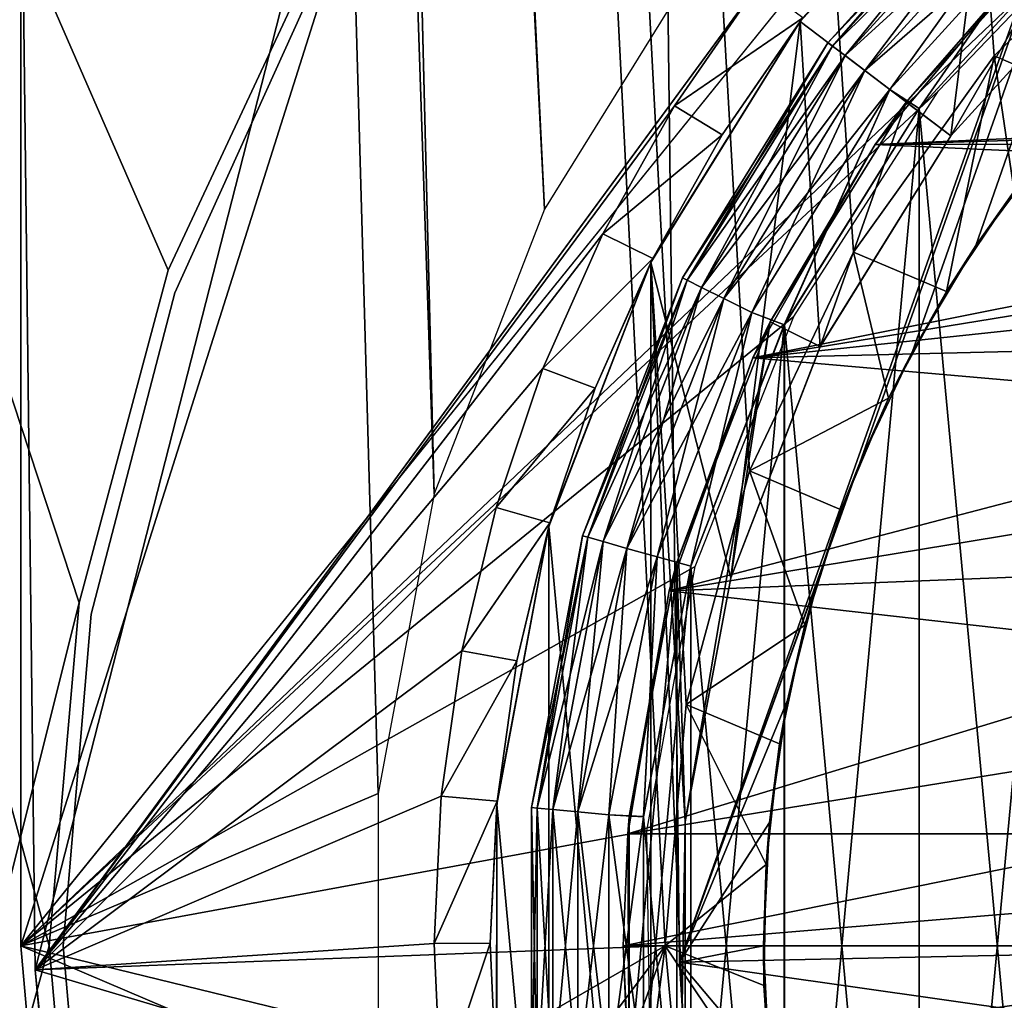
# Model space of a CAD drawing. Units: millimetres. Extents: x -50 to 56, y -128 to 1.
# Drawn here: x -7 to -4, y -58 to -55 of the extents above; entities that cross this region are included whole.
import ezdxf

# ---------------------------------------------------------------- set-up
doc = ezdxf.new("R2010")
doc.units = ezdxf.units.MM
doc.header["$LTSCALE"] = 65.185185
for name, color, linetype in [('1', 7, 'CONTINUOUS'), ('12', 7, 'CONTINUOUS'), ('13', 7, 'CONTINUOUS'), ('14', 7, 'CONTINUOUS'), ('18', 7, 'CONTINUOUS'), ('22', 7, 'CONTINUOUS'), ('26', 7, 'CONTINUOUS'), ('27', 7, 'CONTINUOUS'), ('28', 7, 'CONTINUOUS'), ('35', 7, 'CONTINUOUS'), ('39', 7, 'CONTINUOUS'), ('4', 7, 'CONTINUOUS'), ('40', 7, 'CONTINUOUS'), ('42', 7, 'CONTINUOUS'), ('43', 7, 'CONTINUOUS'), ('45', 7, 'CONTINUOUS'), ('46', 7, 'CONTINUOUS'), ('5', 7, 'CONTINUOUS'), ('51', 7, 'CONTINUOUS'), ('52', 7, 'CONTINUOUS'), ('584', 7, 'CONTINUOUS'), ('595', 7, 'CONTINUOUS'), ('617', 7, 'CONTINUOUS'), ('619', 7, 'CONTINUOUS'), ('620', 7, 'CONTINUOUS'), ('621', 7, 'CONTINUOUS'), ('623', 7, 'CONTINUOUS'), ('624', 7, 'CONTINUOUS'), ('659', 7, 'CONTINUOUS'), ('660', 7, 'CONTINUOUS'), ('7', 7, 'CONTINUOUS'), ('9', 7, 'CONTINUOUS')]:
    doc.layers.add(name, color=color, linetype=linetype)

msp = doc.modelspace()

# ---------------------------------------------------------------- linework, layer by layer
at = {"layer": '1', "linetype": 'Continuous'}
for points in [[(-7.8, 0, -30.4563), (-7.0995, -58.2853, -30.0494), (-7.0995, -58.2853, 30.0494), (-7.8, 0, -30.4563)], [(-7.8, 0, 30.4563), (-7.8, 0, -30.4563), (-7.0995, -58.2853, 30.0494), (-7.8, 0, 30.4563)]]:
    msp.add_3dface(points, dxfattribs=at)
at = {"layer": '12', "linetype": 'Continuous'}
for points in [[(-3.0572, -54.4205, -30.0764), (-3.3287, -55.1718, -29.2352), (-3.6762, -55.0222, -30.0722), (-3.0572, -54.4205, -30.0764)], [(-3.6762, -55.0222, -30.0722), (-3.8463, -55.8642, -29.2352), (-4.1788, -55.7241, -30.0673), (-3.6762, -55.0222, -30.0722)], [(-3.6042, -55.5056, -29.2352), (-3.8463, -55.8642, -29.2352), (-3.6762, -55.0222, -30.0722), (-3.6042, -55.5056, -29.2352)], [(-3.3287, -55.1718, -29.2352), (-3.6042, -55.5056, -29.2352), (-3.6762, -55.0222, -30.0722), (-3.3287, -55.1718, -29.2352)], [(-4.1788, -55.7241, -30.0673), (-4.0529, -56.2445, -29.2352), (-4.5492, -56.5042, -30.0618), (-4.1788, -55.7241, -30.0673)], [(-3.8463, -55.8642, -29.2352), (-4.0529, -56.2445, -29.2352), (-4.1788, -55.7241, -30.0673), (-3.8463, -55.8642, -29.2352)], [(-4.0529, -56.2445, -29.2352), (-4.222, -56.6429, -29.2352), (-4.5492, -56.5042, -30.0618), (-4.0529, -56.2445, -29.2352)], [(-4.5492, -56.5042, -30.0618), (-4.3521, -57.0556, -29.2352), (-4.7753, -57.3377, -30.056), (-4.5492, -56.5042, -30.0618)], [(-4.222, -56.6429, -29.2352), (-4.3521, -57.0556, -29.2352), (-4.5492, -56.5042, -30.0618), (-4.222, -56.6429, -29.2352)], [(-4.3521, -57.0556, -29.2352), (-4.4419, -57.479, -29.2352), (-4.7753, -57.3377, -30.056), (-4.3521, -57.0556, -29.2352)], [(-4.7753, -57.3377, -30.056), (-4.4906, -57.909, -29.2352), (-4.85, -58.2, -30.05), (-4.7753, -57.3377, -30.056)], [(-4.4419, -57.479, -29.2352), (-4.4906, -57.909, -29.2352), (-4.7753, -57.3377, -30.056), (-4.4419, -57.479, -29.2352)], [(-4.4906, -57.909, -29.2352), (-4.4978, -58.3417, -29.2352), (-4.85, -58.2, -30.05), (-4.4906, -57.909, -29.2352)], [(-4.4978, -58.3417, -29.2352), (-4.4633, -58.7732, -29.2352), (-4.85, -58.2, -30.05), (-4.4978, -58.3417, -29.2352)], [(-4.85, -58.2, -30.05), (-4.4633, -58.7732, -29.2352), (-4.7671, -59.0927, -30.05), (-4.85, -58.2, -30.05)]]:
    msp.add_3dface(points, dxfattribs=at)
at = {"layer": '13', "linetype": 'Continuous'}
for points in [[(-7.8, 0, 30.4563), (-7.0995, -58.2853, 30.0494), (7.8, 0, 30.4563), (-7.8, 0, 30.4563)], [(7.8, 0, 30.4563), (-7.0995, -58.2853, 30.0494), (-4.5181, -54.7678, 30.074), (7.8, 0, 30.4563)], [(-4.5181, -54.7678, 30.074), (-7.0995, -58.2853, 30.0494), (-4.8169, -55.2011, 30.0709), (-4.5181, -54.7678, 30.074)], [(-4.8169, -55.2011, 30.0709), (-7.0995, -58.2853, 30.0494), (-5.0729, -55.6578, 30.0677), (-4.8169, -55.2011, 30.0709)], [(-5.0729, -55.6578, 30.0677), (-7.0995, -58.2853, 30.0494), (-5.2868, -56.139, 30.0644), (-5.0729, -55.6578, 30.0677)], [(-5.2868, -56.139, 30.0644), (-7.0995, -58.2853, 30.0494), (-5.4544, -56.6348, 30.0609), (-5.2868, -56.139, 30.0644)], [(-5.4544, -56.6348, 30.0609), (-7.0995, -58.2853, 30.0494), (-5.5759, -57.147, 30.0574), (-5.4544, -56.6348, 30.0609)], [(-5.5759, -57.147, 30.0574), (-7.0995, -58.2853, 30.0494), (-5.6497, -57.6659, 30.0537), (-5.5759, -57.147, 30.0574)], [(-5.6497, -57.6659, 30.0537), (-7.0995, -58.2853, 30.0494), (-5.6747, -58.1908, 30.0501), (-5.6497, -57.6659, 30.0537)], [(-5.6747, -58.1908, 30.0501), (-7.0995, -58.2853, 30.0494), (-5.6516, -58.7157, 30.0464), (-5.6747, -58.1908, 30.0501)], [(-7.0995, -58.2853, 30.0494), (-6.9783, -59.5087, 30.0409), (-5.6516, -58.7157, 30.0464), (-7.0995, -58.2853, 30.0494)]]:
    msp.add_3dface(points, dxfattribs=at)
at = {"layer": '14', "linetype": 'Continuous'}
for points in [[(-7.0995, -58.2853, -30.0494), (-7.8, 0, -30.4563), (-4.85, -58.2, -30.05), (-7.0995, -58.2853, -30.0494)], [(-7.8, 0, -30.4563), (7.8, 0, -30.4563), (7.0995, -58.2853, -30.0494), (-7.8, 0, -30.4563)], [(-7.8, 0, -30.4563), (7.0995, -58.2853, -30.0494), (1.55, -51.2713, -30.0984), (-7.8, 0, -30.4563)], [(-7.8, 0, -30.4563), (-3.0572, -54.4205, -30.0764), (-3.6762, -55.0222, -30.0722), (-7.8, 0, -30.4563)], [(-7.8, 0, -30.4563), (-3.6762, -55.0222, -30.0722), (-4.1788, -55.7241, -30.0673), (-7.8, 0, -30.4563)], [(-7.8, 0, -30.4563), (-4.1788, -55.7241, -30.0673), (-4.5492, -56.5042, -30.0618), (-7.8, 0, -30.4563)], [(-7.8, 0, -30.4563), (-4.5492, -56.5042, -30.0618), (-4.7753, -57.3377, -30.056), (-7.8, 0, -30.4563)], [(-7.8, 0, -30.4563), (-4.7753, -57.3377, -30.056), (-4.85, -58.2, -30.05), (-7.8, 0, -30.4563)]]:
    msp.add_3dface(points, dxfattribs=at)
at = {"layer": '18', "linetype": 'Continuous'}
for points in [[(-6.9918, -59.4348, -30.05), (-7.0995, -58.2853, -30.0494), (-4.85, -58.2, -30.05), (-6.9918, -59.4348, -30.05)], [(-6.6712, -60.6293, -30.05), (-6.9918, -59.4348, -30.05), (-4.85, -58.2, -30.05), (-6.6712, -60.6293, -30.05)], [(-6.1483, -61.7501, -30.05), (-6.6712, -60.6293, -30.05), (-4.85, -58.2, -30.05), (-6.1483, -61.7501, -30.05)], [(-5.439, -62.7633, -30.05), (-6.1483, -61.7501, -30.05), (-4.85, -58.2, -30.05), (-5.439, -62.7633, -30.05)], [(-5.439, -62.7633, -30.05), (-4.85, -58.2, -30.05), (-4.7671, -59.0927, -30.05), (-5.439, -62.7633, -30.05)]]:
    msp.add_3dface(points, dxfattribs=at)
at = {"layer": '22', "linetype": 'Continuous'}
for points in [[(-5, -58.2, 14.9), (-2.0347, -57.9535, 14.9), (-3.0237, -57.8, 14.9), (-5, -58.2, 14.9)], [(-4.984, -57.8, 14.9), (-5, -58.2, 14.9), (-3.0237, -57.8, 14.9), (-4.984, -57.8, 14.9)], [(-2.05, -58.2, 14.9), (-2.0347, -57.9535, 14.9), (-5, -58.2, 14.9), (-2.05, -58.2, 14.9)], [(-4.984, -58.6, 14.9), (-2.05, -58.2, 14.9), (-5, -58.2, 14.9), (-4.984, -58.6, 14.9)], [(-2.0347, -58.4465, 14.9), (-2.05, -58.2, 14.9), (-4.984, -58.6, 14.9), (-2.0347, -58.4465, 14.9)]]:
    msp.add_3dface(points, dxfattribs=at)
at = {"layer": '26', "linetype": 'Continuous'}
for points in [[(-3.6877, -54.1535, 27.45), (-4.3593, -54.8875, 29.874), (-4.3686, -54.9, 27.45), (-3.6877, -54.1535, 27.45)], [(-4.3593, -54.8875, 29.874), (-4.6468, -55.3047, 29.8709), (-4.3686, -54.9, 27.45), (-4.3593, -54.8875, 29.874)], [(-4.3686, -54.9, 27.45), (-4.8946, -55.7466, 29.8678), (-4.9012, -55.76, 27.45), (-4.3686, -54.9, 27.45)], [(-4.6468, -55.3047, 29.8709), (-4.8946, -55.7466, 29.8678), (-4.3686, -54.9, 27.45), (-4.6468, -55.3047, 29.8709)], [(-4.9012, -55.76, 27.45), (-5.2625, -56.6894, 29.8609), (-5.2661, -56.7027, 27.45), (-4.9012, -55.76, 27.45)], [(-5.1003, -56.2095, 29.8644), (-5.2625, -56.6894, 29.8609), (-4.9012, -55.76, 27.45), (-5.1003, -56.2095, 29.8644)], [(-4.8946, -55.7466, 29.8678), (-5.1003, -56.2095, 29.8644), (-4.9012, -55.76, 27.45), (-4.8946, -55.7466, 29.8678)], [(-5.2625, -56.6894, 29.8609), (-5.3796, -57.1822, 29.8574), (-5.2661, -56.7027, 27.45), (-5.2625, -56.6894, 29.8609)], [(-5.2661, -56.7027, 27.45), (-5.4506, -57.6838, 29.8537), (-5.4514, -57.6953, 27.45), (-5.2661, -56.7027, 27.45)], [(-5.3796, -57.1822, 29.8574), (-5.4506, -57.6838, 29.8537), (-5.2661, -56.7027, 27.45), (-5.3796, -57.1822, 29.8574)], [(-5.4506, -57.6838, 29.8537), (-5.475, -58.1897, 29.8501), (-5.4514, -57.6953, 27.45), (-5.4506, -57.6838, 29.8537)], [(-5.475, -58.1897, 29.8501), (-5.4525, -58.6958, 29.8464), (-5.4514, -57.6953, 27.45), (-5.475, -58.1897, 29.8501)], [(-5.4514, -57.6953, 27.45), (-5.4525, -58.6958, 29.8464), (-5.4514, -58.7047, 27.45), (-5.4514, -57.6953, 27.45)]]:
    msp.add_3dface(points, dxfattribs=at)
at = {"layer": '27', "linetype": 'Continuous'}
for points in [[(-3.831, -55.3083, 27.45), (-3.6877, -54.1535, 27.45), (-4.3686, -54.9, 27.45), (-3.831, -55.3083, 27.45)], [(-3.831, -55.3083, 27.45), (-3.2333, -54.6524, 27.45), (-3.6877, -54.1535, 27.45), (-3.831, -55.3083, 27.45)], [(-4.6162, -56.8858, 27.45), (-4.3686, -54.9, 27.45), (-4.9012, -55.76, 27.45), (-4.6162, -56.8858, 27.45)], [(-4.6162, -56.8858, 27.45), (-4.2967, -56.0611, 27.45), (-4.3686, -54.9, 27.45), (-4.6162, -56.8858, 27.45)], [(-4.2967, -56.0611, 27.45), (-3.831, -55.3083, 27.45), (-4.3686, -54.9, 27.45), (-4.2967, -56.0611, 27.45)], [(-4.9012, -55.76, 27.45), (-5.2661, -56.7027, 27.45), (-4.9012, -60.64, 27.45), (-4.9012, -55.76, 27.45)], [(-4.7794, -58.6438, 27.45), (-4.7794, -57.7562, 27.45), (-4.9012, -55.76, 27.45), (-4.7794, -58.6438, 27.45)], [(-4.7794, -58.6438, 27.45), (-4.9012, -55.76, 27.45), (-4.9012, -60.64, 27.45), (-4.7794, -58.6438, 27.45)], [(-4.7794, -57.7562, 27.45), (-4.6162, -56.8858, 27.45), (-4.9012, -55.76, 27.45), (-4.7794, -57.7562, 27.45)], [(-5.2661, -56.7027, 27.45), (-5.4514, -57.6953, 27.45), (-5.2661, -59.6973, 27.45), (-5.2661, -56.7027, 27.45)], [(-5.2661, -56.7027, 27.45), (-5.2661, -59.6973, 27.45), (-4.9012, -60.64, 27.45), (-5.2661, -56.7027, 27.45)], [(-5.4514, -57.6953, 27.45), (-5.4514, -58.7047, 27.45), (-5.2661, -59.6973, 27.45), (-5.4514, -57.6953, 27.45)]]:
    msp.add_3dface(points, dxfattribs=at)
at = {"layer": '28', "linetype": 'Continuous'}
for points in [[(-4.7997, -58.2577, -9.8551), (-4.7997, -58.2577, 9.8551), (-4.7709, -58.7267, 9.8511), (-4.7997, -58.2577, -9.8551)], [(-4.7997, -58.2577, -9.8551), (-4.7709, -58.7267, 9.8511), (-4.7709, -58.7267, -9.8511), (-4.7997, -58.2577, -9.8551)]]:
    msp.add_3dface(points, dxfattribs=at)
at = {"layer": '35', "linetype": 'Continuous'}
for points in [[(-4.984, -57.8, 14.9), (-3.0237, -57.8, 14.9), (-3.0237, -57.8, 11.1409), (-4.984, -57.8, 14.9)], [(-4.984, -57.8, 14.9), (-3.0237, -57.8, 11.1409), (-4.984, -57.8, 11.1409), (-4.984, -57.8, 14.9)]]:
    msp.add_3dface(points, dxfattribs=at)
at = {"layer": '39', "linetype": 'Continuous'}
for points in [[(-4.5181, -54.7678, 30.074), (-4.8169, -55.2011, 30.0709), (-4.3593, -54.8875, 29.874), (-4.5181, -54.7678, 30.074)], [(-4.8169, -55.2011, 30.0709), (-4.6468, -55.3047, 29.8709), (-4.3593, -54.8875, 29.874), (-4.8169, -55.2011, 30.0709)], [(-4.8169, -55.2011, 30.0709), (-5.0729, -55.6578, 30.0677), (-4.6468, -55.3047, 29.8709), (-4.8169, -55.2011, 30.0709)], [(-5.0729, -55.6578, 30.0677), (-4.8946, -55.7466, 29.8678), (-4.6468, -55.3047, 29.8709), (-5.0729, -55.6578, 30.0677)], [(-5.0729, -55.6578, 30.0677), (-5.2868, -56.139, 30.0644), (-4.8946, -55.7466, 29.8678), (-5.0729, -55.6578, 30.0677)], [(-5.2868, -56.139, 30.0644), (-5.1003, -56.2095, 29.8644), (-4.8946, -55.7466, 29.8678), (-5.2868, -56.139, 30.0644)], [(-5.2868, -56.139, 30.0644), (-5.4544, -56.6348, 30.0609), (-5.1003, -56.2095, 29.8644), (-5.2868, -56.139, 30.0644)], [(-5.4544, -56.6348, 30.0609), (-5.2625, -56.6894, 29.8609), (-5.1003, -56.2095, 29.8644), (-5.4544, -56.6348, 30.0609)], [(-5.4544, -56.6348, 30.0609), (-5.5759, -57.147, 30.0574), (-5.2625, -56.6894, 29.8609), (-5.4544, -56.6348, 30.0609)], [(-5.5759, -57.147, 30.0574), (-5.3796, -57.1822, 29.8574), (-5.2625, -56.6894, 29.8609), (-5.5759, -57.147, 30.0574)], [(-5.5759, -57.147, 30.0574), (-5.6497, -57.6659, 30.0537), (-5.3796, -57.1822, 29.8574), (-5.5759, -57.147, 30.0574)], [(-5.6497, -57.6659, 30.0537), (-5.4506, -57.6838, 29.8537), (-5.3796, -57.1822, 29.8574), (-5.6497, -57.6659, 30.0537)], [(-5.6497, -57.6659, 30.0537), (-5.6747, -58.1908, 30.0501), (-5.4506, -57.6838, 29.8537), (-5.6497, -57.6659, 30.0537)], [(-5.6747, -58.1908, 30.0501), (-5.475, -58.1897, 29.8501), (-5.4506, -57.6838, 29.8537), (-5.6747, -58.1908, 30.0501)], [(-5.6747, -58.1908, 30.0501), (-5.6516, -58.7157, 30.0464), (-5.475, -58.1897, 29.8501), (-5.6747, -58.1908, 30.0501)], [(-5.6516, -58.7157, 30.0464), (-5.4525, -58.6958, 29.8464), (-5.475, -58.1897, 29.8501), (-5.6516, -58.7157, 30.0464)]]:
    msp.add_3dface(points, dxfattribs=at)
at = {"layer": '4', "linetype": 'Continuous'}
for points in [[(-7.0995, -58.2853, 30.0494), (-7.0995, -58.2853, -30.0494), (-6.9918, -59.4348, -30.05), (-7.0995, -58.2853, 30.0494)], [(-7.0995, -58.2853, 30.0494), (-6.9918, -59.4348, -30.05), (-6.9783, -59.5087, 30.0409), (-7.0995, -58.2853, 30.0494)]]:
    msp.add_3dface(points, dxfattribs=at)
at = {"layer": '40', "linetype": 'Continuous'}
for points in [[(-3.368, -54.5046, 26.95), (-3.8307, -55.3079, 26.95), (-3.9906, -55.1878, 26.95), (-3.368, -54.5046, 26.95)], [(-3.2344, -54.6536, 26.95), (-3.8307, -55.3079, 26.95), (-3.368, -54.5046, 26.95), (-3.2344, -54.6536, 26.95)], [(-3.9906, -55.1878, 26.95), (-4.2967, -56.0606, 26.95), (-4.4757, -55.9719, 26.95), (-3.9906, -55.1878, 26.95)], [(-3.8307, -55.3079, 26.95), (-4.2967, -56.0606, 26.95), (-3.9906, -55.1878, 26.95), (-3.8307, -55.3079, 26.95)], [(-4.4757, -55.9719, 26.95), (-4.7795, -57.7571, 26.95), (-4.8086, -56.831, 26.95), (-4.4757, -55.9719, 26.95)], [(-4.6167, -56.8863, 26.95), (-4.7795, -57.7571, 26.95), (-4.4757, -55.9719, 26.95), (-4.6167, -56.8863, 26.95)], [(-4.2967, -56.0606, 26.95), (-4.6167, -56.8863, 26.95), (-4.4757, -55.9719, 26.95), (-4.2967, -56.0606, 26.95)], [(-4.9785, -57.7377, 26.95), (-4.8086, -56.831, 26.95), (-4.9785, -58.6623, 26.95), (-4.9785, -57.7377, 26.95)], [(-4.9785, -58.6623, 26.95), (-4.8086, -56.831, 26.95), (-4.8086, -59.569, 26.95), (-4.9785, -58.6623, 26.95)], [(-4.8086, -56.831, 26.95), (-4.7795, -57.7571, 26.95), (-4.8086, -59.569, 26.95), (-4.8086, -56.831, 26.95)], [(-4.7795, -57.7571, 26.95), (-4.7795, -58.6433, 26.95), (-4.8086, -59.569, 26.95), (-4.7795, -57.7571, 26.95)]]:
    msp.add_3dface(points, dxfattribs=at)
at = {"layer": '42', "linetype": 'Continuous'}
for points in [[(-3.368, -54.5046, 26.95), (-3.9906, -55.1878, 26.95), (-3.5351, -54.6648, 11.1135), (-3.368, -54.5046, 26.95)], [(-3.5351, -54.6648, 11.1135), (-3.9906, -55.1878, 26.95), (-4.1011, -55.3397, 11.1194), (-3.5351, -54.6648, 11.1135)], [(-3.9906, -55.1878, 26.95), (-4.4757, -55.9719, 26.95), (-4.1011, -55.3397, 11.1194), (-3.9906, -55.1878, 26.95)], [(-4.1011, -55.3397, 11.1194), (-4.4757, -55.9719, 26.95), (-4.5379, -56.1012, 11.126), (-4.1011, -55.3397, 11.1194)], [(-4.4757, -55.9719, 26.95), (-4.8086, -56.831, 26.95), (-4.5379, -56.1012, 11.126), (-4.4757, -55.9719, 26.95)], [(-4.5379, -56.1012, 11.126), (-4.8086, -56.831, 26.95), (-4.8366, -56.9319, 11.1333), (-4.5379, -56.1012, 11.126)], [(-4.8086, -56.831, 26.95), (-4.9785, -57.7377, 26.95), (-4.8366, -56.9319, 11.1333), (-4.8086, -56.831, 26.95)], [(-4.984, -57.8, 14.9), (-4.984, -57.8, 11.1409), (-4.8366, -56.9319, 11.1333), (-4.984, -57.8, 14.9)], [(-4.9785, -57.7377, 26.95), (-4.984, -57.8, 14.9), (-4.8366, -56.9319, 11.1333), (-4.9785, -57.7377, 26.95)], [(-4.984, -57.8, 14.9), (-4.9785, -57.7377, 26.95), (-4.9785, -58.6623, 26.95), (-4.984, -57.8, 14.9)], [(-5, -58.2, 14.9), (-4.984, -57.8, 14.9), (-4.9785, -58.6623, 26.95), (-5, -58.2, 14.9)], [(-4.984, -58.6, 14.9), (-5, -58.2, 14.9), (-4.9785, -58.6623, 26.95), (-4.984, -58.6, 14.9)]]:
    msp.add_3dface(points, dxfattribs=at)
at = {"layer": '43', "linetype": 'Continuous'}
for points in [[(-5.1369, -30.2, -10.1), (-4.7997, -58.2577, -9.8551), (5.1369, -30.2, -10.1), (-5.1369, -30.2, -10.1)], [(5.1369, -30.2, -10.1), (-4.7997, -58.2577, -9.8551), (-4.1561, -56.4754, -9.8707), (5.1369, -30.2, -10.1)], [(5.1369, -30.2, -10.1), (-4.1561, -56.4754, -9.8707), (-3.9682, -56.0777, -9.8742), (5.1369, -30.2, -10.1)], [(5.1369, -30.2, -10.1), (-3.9682, -56.0777, -9.8742), (-3.7419, -55.7002, -9.8775), (5.1369, -30.2, -10.1)], [(5.1369, -30.2, -10.1), (-3.7419, -55.7002, -9.8775), (-3.4802, -55.3474, -9.8805), (5.1369, -30.2, -10.1)], [(-4.7997, -58.2577, -9.8551), (-4.306, -56.8945, -9.867), (-4.1561, -56.4754, -9.8707), (-4.7997, -58.2577, -9.8551)], [(-4.7997, -58.2577, -9.8551), (-4.4136, -57.3224, -9.8633), (-4.306, -56.8945, -9.867), (-4.7997, -58.2577, -9.8551)], [(-4.7997, -58.2577, -9.8551), (-4.4782, -57.7598, -9.8595), (-4.4136, -57.3224, -9.8633), (-4.7997, -58.2577, -9.8551)], [(-4.7997, -58.2577, -9.8551), (-4.5, -58.2, -9.8556), (-4.4782, -57.7598, -9.8595), (-4.7997, -58.2577, -9.8551)], [(-4.7997, -58.2577, -9.8551), (-4.4782, -58.6402, -9.8518), (-4.5, -58.2, -9.8556), (-4.7997, -58.2577, -9.8551)], [(-4.4782, -58.6402, -9.8518), (-4.7997, -58.2577, -9.8551), (-4.7709, -58.7267, -9.8511), (-4.4782, -58.6402, -9.8518)]]:
    msp.add_3dface(points, dxfattribs=at)
at = {"layer": '45', "linetype": 'Continuous'}
for points in [[(-0.4, -55.1763, 11.118), (-3.5351, -54.6648, 11.1135), (-4.1011, -55.3397, 11.1194), (-0.4, -55.1763, 11.118)], [(-0.727, -55.2379, 11.1185), (-0.4, -55.1763, 11.118), (-4.1011, -55.3397, 11.1194), (-0.727, -55.2379, 11.1185)], [(-1.044, -55.3343, 11.1193), (-0.727, -55.2379, 11.1185), (-4.1011, -55.3397, 11.1194), (-1.044, -55.3343, 11.1193)], [(-1.3495, -55.4648, 11.1205), (-4.1011, -55.3397, 11.1194), (-4.5379, -56.1012, 11.126), (-1.3495, -55.4648, 11.1205)], [(-1.3495, -55.4648, 11.1205), (-1.044, -55.3343, 11.1193), (-4.1011, -55.3397, 11.1194), (-1.3495, -55.4648, 11.1205)], [(-1.639, -55.6279, 11.1219), (-1.3495, -55.4648, 11.1205), (-4.5379, -56.1012, 11.126), (-1.639, -55.6279, 11.1219)], [(-1.9087, -55.8211, 11.1236), (-1.639, -55.6279, 11.1219), (-4.5379, -56.1012, 11.126), (-1.9087, -55.8211, 11.1236)], [(-2.1561, -56.0428, 11.1255), (-1.9087, -55.8211, 11.1236), (-4.5379, -56.1012, 11.126), (-2.1561, -56.0428, 11.1255)], [(-2.378, -56.2902, 11.1277), (-2.1561, -56.0428, 11.1255), (-4.5379, -56.1012, 11.126), (-2.378, -56.2902, 11.1277)], [(-2.378, -56.2902, 11.1277), (-4.5379, -56.1012, 11.126), (-4.8366, -56.9319, 11.1333), (-2.378, -56.2902, 11.1277)], [(-2.5714, -56.5598, 11.13), (-2.378, -56.2902, 11.1277), (-4.8366, -56.9319, 11.1333), (-2.5714, -56.5598, 11.13)], [(-2.7346, -56.8493, 11.1326), (-2.5714, -56.5598, 11.13), (-4.8366, -56.9319, 11.1333), (-2.7346, -56.8493, 11.1326)], [(-2.8654, -57.1551, 11.1352), (-2.7346, -56.8493, 11.1326), (-4.8366, -56.9319, 11.1333), (-2.8654, -57.1551, 11.1352)], [(-4.984, -57.8, 11.1409), (-2.8654, -57.1551, 11.1352), (-4.8366, -56.9319, 11.1333), (-4.984, -57.8, 11.1409)], [(-2.9619, -57.4724, 11.138), (-2.8654, -57.1551, 11.1352), (-4.984, -57.8, 11.1409), (-2.9619, -57.4724, 11.138)], [(-3.0237, -57.8, 11.1409), (-2.9619, -57.4724, 11.138), (-4.984, -57.8, 11.1409), (-3.0237, -57.8, 11.1409)]]:
    msp.add_3dface(points, dxfattribs=at)
at = {"layer": '46', "linetype": 'Continuous'}
for points in [[(-4.7997, -58.2577, 9.8551), (-5.1369, -30.2, 10.1), (-2.0493, -58.2, 9.8556), (-4.7997, -58.2577, 9.8551)], [(-5.1369, -30.2, 10.1), (5.1369, -30.2, 10.1), (4.7997, -58.2577, 9.8551), (-5.1369, -30.2, 10.1)], [(-5.1369, -30.2, 10.1), (4.7997, -58.2577, 9.8551), (0.8902, -56.3539, 9.8718), (-5.1369, -30.2, 10.1)], [(0, -56.15, 9.8735), (-5.1369, -30.2, 10.1), (0.4572, -56.2016, 9.8731), (0, -56.15, 9.8735)], [(-5.1369, -30.2, 10.1), (0, -56.15, 9.8735), (-0.4572, -56.2016, 9.8731), (-5.1369, -30.2, 10.1)], [(-5.1369, -30.2, 10.1), (0.8902, -56.3539, 9.8718), (0.4572, -56.2016, 9.8731), (-5.1369, -30.2, 10.1)], [(-5.1369, -30.2, 10.1), (-0.4572, -56.2016, 9.8731), (-0.8902, -56.3539, 9.8718), (-5.1369, -30.2, 10.1)], [(-5.1369, -30.2, 10.1), (-0.8902, -56.3539, 9.8718), (-1.2781, -56.5972, 9.8696), (-5.1369, -30.2, 10.1)], [(-5.1369, -30.2, 10.1), (-1.2781, -56.5972, 9.8696), (-1.6014, -56.9205, 9.8668), (-5.1369, -30.2, 10.1)], [(-5.1369, -30.2, 10.1), (-1.6014, -56.9205, 9.8668), (-1.848, -57.3128, 9.8634), (-5.1369, -30.2, 10.1)], [(-5.1369, -30.2, 10.1), (-1.848, -57.3128, 9.8634), (-1.9986, -57.7433, 9.8596), (-5.1369, -30.2, 10.1)], [(-5.1369, -30.2, 10.1), (-1.9986, -57.7433, 9.8596), (-2.0493, -58.2, 9.8556), (-5.1369, -30.2, 10.1)], [(-4.7997, -58.2577, 9.8551), (-2.0493, -58.2, 9.8556), (-1.9986, -58.6567, 9.8517), (-4.7997, -58.2577, 9.8551)], [(-4.7997, -58.2577, 9.8551), (-1.9986, -58.6567, 9.8517), (-4.7709, -58.7267, 9.8511), (-4.7997, -58.2577, 9.8551)]]:
    msp.add_3dface(points, dxfattribs=at)
at = {"layer": '5', "linetype": 'Continuous'}
for points in [[(-4.7997, -58.2577, -9.8551), (-5.1369, -30.2, -10.1), (-4.7997, -58.2577, 9.8551), (-4.7997, -58.2577, -9.8551)], [(-4.7997, -58.2577, 9.8551), (-5.1369, -30.2, -10.1), (-5.1369, -30.2, 10.1), (-4.7997, -58.2577, 9.8551)]]:
    msp.add_3dface(points, dxfattribs=at)
at = {"layer": '51', "linetype": 'Continuous'}
for points in [[(-7, -58.2, -30.05), (-7, -58.2, -730.05), (-6.8937, -59.4155, -730.05), (-7, -58.2, -30.05)], [(-6.8937, -59.4155, -30.05), (-7, -58.2, -30.05), (-6.8937, -59.4155, -730.05), (-6.8937, -59.4155, -30.05)]]:
    msp.add_3dface(points, dxfattribs=at)
at = {"layer": '52', "linetype": 'Continuous'}
for points in [[(-6.6004, -55.8688, -30.05), (-6.1136, -54.7906, -30.05), (-6.6004, -55.8688, -730.05), (-6.6004, -55.8688, -30.05)], [(-6.6004, -55.8688, -730.05), (-6.1136, -54.7906, -30.05), (-6.1136, -54.7906, -730.05), (-6.6004, -55.8688, -730.05)], [(-6.8992, -57.0161, -30.05), (-6.6004, -55.8688, -30.05), (-6.8992, -57.0161, -730.05), (-6.8992, -57.0161, -30.05)], [(-6.8992, -57.0161, -730.05), (-6.6004, -55.8688, -30.05), (-6.6004, -55.8688, -730.05), (-6.8992, -57.0161, -730.05)], [(-7, -58.2, -730.05), (-7, -58.2, -30.05), (-6.8992, -57.0161, -30.05), (-7, -58.2, -730.05)], [(-7, -58.2, -730.05), (-6.8992, -57.0161, -30.05), (-6.8992, -57.0161, -730.05), (-7, -58.2, -730.05)]]:
    msp.add_3dface(points, dxfattribs=at)
at = {"layer": '584', "linetype": 'Continuous'}
for points in [[(-9.5, -49.2, -363.15), (-9.5, -67.2, -363.15), (-6.9427, -56.9748, -363.15), (-9.5, -49.2, -363.15)], [(-6.105, -54.6745, -363.15), (-9.5, -49.2, -363.15), (-6.6244, -55.788, -363.15), (-6.105, -54.6745, -363.15)], [(-6.6244, -55.788, -363.15), (-9.5, -49.2, -363.15), (-6.9427, -56.9748, -363.15), (-6.6244, -55.788, -363.15)], [(-6.9427, -56.9748, -363.15), (-9.5, -67.2, -363.15), (-7.05, -58.2, -363.15), (-6.9427, -56.9748, -363.15)], [(-7.05, -58.2, -363.15), (-9.5, -67.2, -363.15), (-6.9427, -59.4252, -363.15), (-7.05, -58.2, -363.15)]]:
    msp.add_3dface(points, dxfattribs=at)
at = {"layer": '595', "linetype": 'Continuous'}
for points in [[(-9.5, -67.2, -396.95), (-9.5, -49.2, -396.95), (-6.9427, -59.4252, -396.95), (-9.5, -67.2, -396.95)], [(-6.9427, -59.4252, -396.95), (-9.5, -49.2, -396.95), (-7.05, -58.2, -396.95), (-6.9427, -59.4252, -396.95)], [(-7.05, -58.2, -396.95), (-9.5, -49.2, -396.95), (-6.9427, -56.9748, -396.95), (-7.05, -58.2, -396.95)], [(-6.9427, -56.9748, -396.95), (-9.5, -49.2, -396.95), (-6.6244, -55.788, -396.95), (-6.9427, -56.9748, -396.95)], [(-6.6244, -55.788, -396.95), (-9.5, -49.2, -396.95), (-6.105, -54.6745, -396.95), (-6.6244, -55.788, -396.95)]]:
    msp.add_3dface(points, dxfattribs=at)
at = {"layer": '617', "linetype": 'Continuous'}
for points in [[(-3.944, -61.1892, 30.05), (-3.3231, -61.8685, 30.05), (-3.3231, -54.5315, 30.05), (-3.944, -61.1892, 30.05)], [(-3.944, -55.2109, 30.05), (-3.944, -61.1892, 30.05), (-3.3231, -54.5315, 30.05), (-3.944, -55.2109, 30.05)], [(-4.4252, -55.9833, 30.05), (-4.4251, -60.4168, 30.05), (-3.944, -55.2109, 30.05), (-4.4252, -55.9833, 30.05)], [(-4.4251, -60.4168, 30.05), (-3.944, -61.1892, 30.05), (-3.944, -55.2109, 30.05), (-4.4251, -60.4168, 30.05)], [(-4.7593, -59.556, 30.05), (-4.4251, -60.4168, 30.05), (-4.4252, -55.9833, 30.05), (-4.7593, -59.556, 30.05)], [(-4.7593, -56.8441, 30.05), (-4.7593, -59.556, 30.05), (-4.4252, -55.9833, 30.05), (-4.7593, -56.8441, 30.05)], [(-4.9276, -57.7386, 30.05), (-4.7593, -59.556, 30.05), (-4.7593, -56.8441, 30.05), (-4.9276, -57.7386, 30.05)], [(-4.9276, -58.6615, 30.05), (-4.7593, -59.556, 30.05), (-4.9276, -57.7386, 30.05), (-4.9276, -58.6615, 30.05)]]:
    msp.add_3dface(points, dxfattribs=at)
at = {"layer": '619', "linetype": 'Continuous'}
for points in [[(-3.6043, -54.2463, 29.65), (-4.2694, -54.9759, 29.65), (-3.5911, -54.2608, 29.7736), (-3.6043, -54.2463, 29.65)], [(-3.5911, -54.2608, 29.7736), (-4.2694, -54.9759, 29.65), (-4.2538, -54.9877, 29.7736), (-3.5911, -54.2608, 29.7736)], [(-3.5911, -54.2608, 29.7736), (-4.2538, -54.9877, 29.7736), (-3.5528, -54.3028, 29.8852), (-3.5911, -54.2608, 29.7736)], [(-3.5528, -54.3028, 29.8852), (-4.2538, -54.9877, 29.7736), (-4.2084, -55.022, 29.8852), (-3.5528, -54.3028, 29.8852)], [(-3.5528, -54.3028, 29.8852), (-4.2084, -55.022, 29.8852), (-3.4931, -54.3683, 29.9738), (-3.5528, -54.3028, 29.8852)], [(-3.4931, -54.3683, 29.9738), (-4.2084, -55.022, 29.8852), (-4.1376, -55.0754, 29.9738), (-3.4931, -54.3683, 29.9738)], [(-3.4931, -54.3683, 29.9738), (-4.1376, -55.0754, 29.9738), (-3.4178, -54.4508, 30.0305), (-3.4931, -54.3683, 29.9738)], [(-3.4178, -54.4508, 30.0305), (-4.1376, -55.0754, 29.9738), (-4.0485, -55.1427, 30.0305), (-3.4178, -54.4508, 30.0305)], [(-3.944, -55.2109, 30.05), (-3.4178, -54.4508, 30.0305), (-4.0485, -55.1427, 30.0305), (-3.944, -55.2109, 30.05)], [(-3.944, -55.2109, 30.05), (-3.3231, -54.5315, 30.05), (-3.4178, -54.4508, 30.0305), (-3.944, -55.2109, 30.05)], [(-4.2694, -54.9759, 29.65), (-4.7891, -55.8153, 29.65), (-4.2538, -54.9877, 29.7736), (-4.2694, -54.9759, 29.65)], [(-4.2538, -54.9877, 29.7736), (-4.7891, -55.8153, 29.65), (-4.7716, -55.824, 29.7736), (-4.2538, -54.9877, 29.7736)], [(-4.2538, -54.9877, 29.7736), (-4.7716, -55.824, 29.7736), (-4.2084, -55.022, 29.8852), (-4.2538, -54.9877, 29.7736)], [(-4.2084, -55.022, 29.8852), (-4.7716, -55.824, 29.7736), (-4.7207, -55.8494, 29.8852), (-4.2084, -55.022, 29.8852)], [(-4.2084, -55.022, 29.8852), (-4.7207, -55.8494, 29.8852), (-4.1376, -55.0754, 29.9738), (-4.2084, -55.022, 29.8852)], [(-4.1376, -55.0754, 29.9738), (-4.7207, -55.8494, 29.8852), (-4.6413, -55.8889, 29.9738), (-4.1376, -55.0754, 29.9738)], [(-4.1376, -55.0754, 29.9738), (-4.6413, -55.8889, 29.9738), (-4.0485, -55.1427, 30.0305), (-4.1376, -55.0754, 29.9738)], [(-4.0485, -55.1427, 30.0305), (-4.6413, -55.8889, 29.9738), (-4.5414, -55.9387, 30.0305), (-4.0485, -55.1427, 30.0305)], [(-4.4252, -55.9833, 30.05), (-4.0485, -55.1427, 30.0305), (-4.5414, -55.9387, 30.0305), (-4.4252, -55.9833, 30.05)], [(-4.4252, -55.9833, 30.05), (-3.944, -55.2109, 30.05), (-4.0485, -55.1427, 30.0305), (-4.4252, -55.9833, 30.05)], [(-4.7891, -55.8153, 29.65), (-5.1458, -56.7359, 29.65), (-4.7716, -55.824, 29.7736), (-4.7891, -55.8153, 29.65)], [(-4.7716, -55.824, 29.7736), (-5.1458, -56.7359, 29.65), (-5.1269, -56.7413, 29.7736), (-4.7716, -55.824, 29.7736)], [(-4.7716, -55.824, 29.7736), (-5.1269, -56.7413, 29.7736), (-4.7207, -55.8494, 29.8852), (-4.7716, -55.824, 29.7736)], [(-4.7207, -55.8494, 29.8852), (-5.1269, -56.7413, 29.7736), (-5.0722, -56.7568, 29.8852), (-4.7207, -55.8494, 29.8852)], [(-4.7207, -55.8494, 29.8852), (-5.0722, -56.7568, 29.8852), (-4.6413, -55.8889, 29.9738), (-4.7207, -55.8494, 29.8852)], [(-4.6413, -55.8889, 29.9738), (-5.0722, -56.7568, 29.8852), (-4.987, -56.7811, 29.9738), (-4.6413, -55.8889, 29.9738)], [(-4.6413, -55.8889, 29.9738), (-4.987, -56.7811, 29.9738), (-4.5414, -55.9387, 30.0305), (-4.6413, -55.8889, 29.9738)], [(-4.5414, -55.9387, 30.0305), (-4.987, -56.7811, 29.9738), (-4.8796, -56.8116, 30.0305), (-4.5414, -55.9387, 30.0305)], [(-4.7593, -56.8441, 30.05), (-4.5414, -55.9387, 30.0305), (-4.8796, -56.8116, 30.0305), (-4.7593, -56.8441, 30.05)], [(-4.7593, -56.8441, 30.05), (-4.4252, -55.9833, 30.05), (-4.5414, -55.9387, 30.0305), (-4.7593, -56.8441, 30.05)], [(-5.1458, -56.7359, 29.65), (-5.3272, -57.7064, 29.65), (-5.1269, -56.7413, 29.7736), (-5.1458, -56.7359, 29.65)], [(-5.1269, -56.7413, 29.7736), (-5.3272, -57.7064, 29.65), (-5.3077, -57.7082, 29.7736), (-5.1269, -56.7413, 29.7736)], [(-5.1269, -56.7413, 29.7736), (-5.3077, -57.7082, 29.7736), (-5.0722, -56.7568, 29.8852), (-5.1269, -56.7413, 29.7736)], [(-5.0722, -56.7568, 29.8852), (-5.3077, -57.7082, 29.7736), (-5.251, -57.7134, 29.8852), (-5.0722, -56.7568, 29.8852)], [(-5.0722, -56.7568, 29.8852), (-5.251, -57.7134, 29.8852), (-4.987, -56.7811, 29.9738), (-5.0722, -56.7568, 29.8852)], [(-4.987, -56.7811, 29.9738), (-5.251, -57.7134, 29.8852), (-5.1628, -57.7216, 29.9738), (-4.987, -56.7811, 29.9738)], [(-4.987, -56.7811, 29.9738), (-5.1628, -57.7216, 29.9738), (-4.8796, -56.8116, 30.0305), (-4.987, -56.7811, 29.9738)], [(-4.8796, -56.8116, 30.0305), (-5.1628, -57.7216, 29.9738), (-5.0516, -57.7319, 30.0305), (-4.8796, -56.8116, 30.0305)], [(-4.9276, -57.7386, 30.05), (-4.8796, -56.8116, 30.0305), (-5.0516, -57.7319, 30.0305), (-4.9276, -57.7386, 30.05)], [(-4.9276, -57.7386, 30.05), (-4.7593, -56.8441, 30.05), (-4.8796, -56.8116, 30.0305), (-4.9276, -57.7386, 30.05)], [(-5.3272, -57.7064, 29.65), (-5.3272, -58.6936, 29.65), (-5.3077, -57.7082, 29.7736), (-5.3272, -57.7064, 29.65)], [(-5.3077, -57.7082, 29.7736), (-5.3272, -58.6936, 29.65), (-5.3077, -58.6918, 29.7736), (-5.3077, -57.7082, 29.7736)], [(-5.3077, -57.7082, 29.7736), (-5.3077, -58.6918, 29.7736), (-5.251, -57.7134, 29.8852), (-5.3077, -57.7082, 29.7736)], [(-5.251, -57.7134, 29.8852), (-5.3077, -58.6918, 29.7736), (-5.251, -58.6866, 29.8852), (-5.251, -57.7134, 29.8852)], [(-5.251, -57.7134, 29.8852), (-5.251, -58.6866, 29.8852), (-5.1628, -57.7216, 29.9738), (-5.251, -57.7134, 29.8852)], [(-5.1628, -57.7216, 29.9738), (-5.251, -58.6866, 29.8852), (-5.1628, -58.6784, 29.9738), (-5.1628, -57.7216, 29.9738)], [(-5.1628, -57.7216, 29.9738), (-5.1628, -58.6784, 29.9738), (-5.0516, -57.7319, 30.0305), (-5.1628, -57.7216, 29.9738)], [(-5.0516, -57.7319, 30.0305), (-5.1628, -58.6784, 29.9738), (-5.0516, -58.6681, 30.0305), (-5.0516, -57.7319, 30.0305)], [(-4.9276, -57.7386, 30.05), (-5.0516, -57.7319, 30.0305), (-5.0516, -58.6681, 30.0305), (-4.9276, -57.7386, 30.05)], [(-4.9276, -58.6615, 30.05), (-4.9276, -57.7386, 30.05), (-5.0516, -58.6681, 30.0305), (-4.9276, -58.6615, 30.05)]]:
    msp.add_3dface(points, dxfattribs=at)
at = {"layer": '620', "linetype": 'Continuous'}
for points in [[(-7.15, -58.2, -730), (-7.15, -13, -730), (-7.15, -13, -790), (-7.15, -58.2, -730)], [(-7.15, -58.2, -790), (-7.15, -58.2, -730), (-7.15, -13, -790), (-7.15, -58.2, -790)]]:
    msp.add_3dface(points, dxfattribs=at)
at = {"layer": '621', "linetype": 'Continuous'}
for points in [[(-7.15, -58.2, -730), (-7.15, -58.2, -790), (-7.0412, -59.4428, -790), (-7.15, -58.2, -730)], [(-7.0412, -59.4428, -730), (-7.15, -58.2, -730), (-7.0412, -59.4428, -790), (-7.0412, -59.4428, -730)]]:
    msp.add_3dface(points, dxfattribs=at)
at = {"layer": '623', "linetype": 'Continuous'}
for points in [[(-7.15, -13, -730), (-7.15, -58.2, -730), (7.15, -13, -730), (-7.15, -13, -730)], [(7.15, -13, -730), (-7.15, -58.2, -730), (-1.55, -51.2713, -730), (7.15, -13, -730)], [(-1.55, -51.2713, -730), (-7.15, -58.2, -730), (-3.2115, -54.4559, -730), (-1.55, -51.2713, -730)], [(-3.2115, -54.4559, -730), (-7.15, -58.2, -730), (-3.8744, -55.1471, -730), (-3.2115, -54.4559, -730)], [(-3.8744, -55.1471, -730), (-7.15, -58.2, -730), (-4.3914, -55.9534, -730), (-3.8744, -55.1471, -730)], [(-4.3914, -55.9534, -730), (-7.15, -58.2, -730), (-4.7432, -56.8451, -730), (-4.3914, -55.9534, -730)], [(-4.7432, -56.8451, -730), (-7.15, -58.2, -730), (-4.9159, -57.7892, -730), (-4.7432, -56.8451, -730)], [(-4.9159, -57.7892, -730), (-7.15, -58.2, -730), (-4.9022, -58.7487, -730), (-4.9159, -57.7892, -730)], [(-7.15, -58.2, -730), (-7.0412, -59.4428, -730), (-4.9022, -58.7487, -730), (-7.15, -58.2, -730)]]:
    msp.add_3dface(points, dxfattribs=at)
at = {"layer": '624', "linetype": 'Continuous'}
for points in [[(-7.15, -58.2, -790), (-7.15, -13, -790), (-5.8745, -57.6561, -790), (-7.15, -58.2, -790)], [(-7.15, -13, -790), (-6.1, -39.5, -790), (-5.6749, -56.5865, -790), (-7.15, -13, -790)], [(-5.8745, -57.6561, -790), (-7.15, -13, -790), (-5.6749, -56.5865, -790), (-5.8745, -57.6561, -790)], [(-6.1, -39.5, -790), (-6.007, -40.5603, -790), (-5.2817, -55.5706, -790), (-6.1, -39.5, -790)], [(-5.6749, -56.5865, -790), (-6.1, -39.5, -790), (-5.2817, -55.5706, -790), (-5.6749, -56.5865, -790)], [(-5.2817, -55.5706, -790), (-6.007, -40.5603, -790), (-4.7077, -54.6438, -790), (-5.2817, -55.5706, -790)], [(-5.8745, -58.7439, -790), (-7.15, -58.2, -790), (-5.8745, -57.6561, -790), (-5.8745, -58.7439, -790)], [(-7.0412, -59.4428, -790), (-7.15, -58.2, -790), (-5.8745, -58.7439, -790), (-7.0412, -59.4428, -790)]]:
    msp.add_3dface(points, dxfattribs=at)
at = {"layer": '659', "linetype": 'Continuous'}
for points in [[(-4.2694, -54.9759, -789.75), (-3.6043, -54.2463, -789.75), (-4.2538, -54.9877, -789.8736), (-4.2694, -54.9759, -789.75)], [(-4.2538, -54.9877, -789.8736), (-3.6043, -54.2463, -789.75), (-3.5911, -54.2608, -789.8736), (-4.2538, -54.9877, -789.8736)], [(-4.2538, -54.9877, -789.8736), (-3.5911, -54.2608, -789.8736), (-4.2084, -55.022, -789.9852), (-4.2538, -54.9877, -789.8736)], [(-4.2084, -55.022, -789.9852), (-3.5911, -54.2608, -789.8736), (-3.5528, -54.3028, -789.9852), (-4.2084, -55.022, -789.9852)], [(-4.2084, -55.022, -789.9852), (-3.5528, -54.3028, -789.9852), (-4.1376, -55.0754, -790.0738), (-4.2084, -55.022, -789.9852)], [(-4.1376, -55.0754, -790.0738), (-3.5528, -54.3028, -789.9852), (-3.4931, -54.3683, -790.0738), (-4.1376, -55.0754, -790.0738)], [(-4.1376, -55.0754, -790.0738), (-3.4931, -54.3683, -790.0738), (-4.0485, -55.1427, -790.1305), (-4.1376, -55.0754, -790.0738)], [(-4.0485, -55.1427, -790.1305), (-3.4931, -54.3683, -790.0738), (-3.4178, -54.4508, -790.1305), (-4.0485, -55.1427, -790.1305)], [(-3.944, -55.2108, -790.15), (-4.0485, -55.1427, -790.1305), (-3.4178, -54.4508, -790.1305), (-3.944, -55.2108, -790.15)], [(-3.3231, -54.5315, -790.15), (-3.944, -55.2108, -790.15), (-3.4178, -54.4508, -790.1305), (-3.3231, -54.5315, -790.15)], [(-4.7891, -55.8153, -789.75), (-4.2694, -54.9759, -789.75), (-4.7716, -55.824, -789.8736), (-4.7891, -55.8153, -789.75)], [(-4.7716, -55.824, -789.8736), (-4.2694, -54.9759, -789.75), (-4.2538, -54.9877, -789.8736), (-4.7716, -55.824, -789.8736)], [(-4.7716, -55.824, -789.8736), (-4.2538, -54.9877, -789.8736), (-4.7207, -55.8494, -789.9852), (-4.7716, -55.824, -789.8736)], [(-4.7207, -55.8494, -789.9852), (-4.2538, -54.9877, -789.8736), (-4.2084, -55.022, -789.9852), (-4.7207, -55.8494, -789.9852)], [(-4.7207, -55.8494, -789.9852), (-4.2084, -55.022, -789.9852), (-4.6413, -55.8889, -790.0738), (-4.7207, -55.8494, -789.9852)], [(-4.6413, -55.8889, -790.0738), (-4.2084, -55.022, -789.9852), (-4.1376, -55.0754, -790.0738), (-4.6413, -55.8889, -790.0738)], [(-4.6413, -55.8889, -790.0738), (-4.1376, -55.0754, -790.0738), (-4.5414, -55.9387, -790.1305), (-4.6413, -55.8889, -790.0738)], [(-4.5414, -55.9387, -790.1305), (-4.1376, -55.0754, -790.0738), (-4.0485, -55.1427, -790.1305), (-4.5414, -55.9387, -790.1305)], [(-4.4251, -55.9832, -790.15), (-4.5414, -55.9387, -790.1305), (-4.0485, -55.1427, -790.1305), (-4.4251, -55.9832, -790.15)], [(-3.944, -55.2108, -790.15), (-4.4251, -55.9832, -790.15), (-4.0485, -55.1427, -790.1305), (-3.944, -55.2108, -790.15)], [(-5.1458, -56.7359, -789.75), (-4.7891, -55.8153, -789.75), (-5.1269, -56.7413, -789.8736), (-5.1458, -56.7359, -789.75)], [(-5.1269, -56.7413, -789.8736), (-4.7891, -55.8153, -789.75), (-4.7716, -55.824, -789.8736), (-5.1269, -56.7413, -789.8736)], [(-5.1269, -56.7413, -789.8736), (-4.7716, -55.824, -789.8736), (-5.0722, -56.7568, -789.9852), (-5.1269, -56.7413, -789.8736)], [(-5.0722, -56.7568, -789.9852), (-4.7716, -55.824, -789.8736), (-4.7207, -55.8494, -789.9852), (-5.0722, -56.7568, -789.9852)], [(-5.0722, -56.7568, -789.9852), (-4.7207, -55.8494, -789.9852), (-4.987, -56.7811, -790.0738), (-5.0722, -56.7568, -789.9852)], [(-4.987, -56.7811, -790.0738), (-4.7207, -55.8494, -789.9852), (-4.6413, -55.8889, -790.0738), (-4.987, -56.7811, -790.0738)], [(-4.987, -56.7811, -790.0738), (-4.6413, -55.8889, -790.0738), (-4.8796, -56.8116, -790.1305), (-4.987, -56.7811, -790.0738)], [(-4.8796, -56.8116, -790.1305), (-4.6413, -55.8889, -790.0738), (-4.5414, -55.9387, -790.1305), (-4.8796, -56.8116, -790.1305)], [(-4.7593, -56.844, -790.15), (-4.8796, -56.8116, -790.1305), (-4.5414, -55.9387, -790.1305), (-4.7593, -56.844, -790.15)], [(-4.4251, -55.9832, -790.15), (-4.7593, -56.844, -790.15), (-4.5414, -55.9387, -790.1305), (-4.4251, -55.9832, -790.15)], [(-5.3272, -57.7064, -789.75), (-5.1458, -56.7359, -789.75), (-5.3077, -57.7082, -789.8736), (-5.3272, -57.7064, -789.75)], [(-5.3077, -57.7082, -789.8736), (-5.1458, -56.7359, -789.75), (-5.1269, -56.7413, -789.8736), (-5.3077, -57.7082, -789.8736)], [(-5.3077, -57.7082, -789.8736), (-5.1269, -56.7413, -789.8736), (-5.251, -57.7134, -789.9852), (-5.3077, -57.7082, -789.8736)], [(-5.251, -57.7134, -789.9852), (-5.1269, -56.7413, -789.8736), (-5.0722, -56.7568, -789.9852), (-5.251, -57.7134, -789.9852)], [(-5.251, -57.7134, -789.9852), (-5.0722, -56.7568, -789.9852), (-5.1628, -57.7216, -790.0738), (-5.251, -57.7134, -789.9852)], [(-5.1628, -57.7216, -790.0738), (-5.0722, -56.7568, -789.9852), (-4.987, -56.7811, -790.0738), (-5.1628, -57.7216, -790.0738)], [(-5.1628, -57.7216, -790.0738), (-4.987, -56.7811, -790.0738), (-5.0516, -57.7319, -790.1305), (-5.1628, -57.7216, -790.0738)], [(-5.0516, -57.7319, -790.1305), (-4.987, -56.7811, -790.0738), (-4.8796, -56.8116, -790.1305), (-5.0516, -57.7319, -790.1305)], [(-4.9276, -57.7385, -790.15), (-5.0516, -57.7319, -790.1305), (-4.8796, -56.8116, -790.1305), (-4.9276, -57.7385, -790.15)], [(-4.7593, -56.844, -790.15), (-4.9276, -57.7385, -790.15), (-4.8796, -56.8116, -790.1305), (-4.7593, -56.844, -790.15)], [(-5.3272, -58.6936, -789.75), (-5.3272, -57.7064, -789.75), (-5.3077, -58.6918, -789.8736), (-5.3272, -58.6936, -789.75)], [(-5.3077, -58.6918, -789.8736), (-5.3272, -57.7064, -789.75), (-5.3077, -57.7082, -789.8736), (-5.3077, -58.6918, -789.8736)], [(-5.3077, -58.6918, -789.8736), (-5.3077, -57.7082, -789.8736), (-5.251, -58.6866, -789.9852), (-5.3077, -58.6918, -789.8736)], [(-5.251, -58.6866, -789.9852), (-5.3077, -57.7082, -789.8736), (-5.251, -57.7134, -789.9852), (-5.251, -58.6866, -789.9852)], [(-5.251, -58.6866, -789.9852), (-5.251, -57.7134, -789.9852), (-5.1628, -58.6784, -790.0738), (-5.251, -58.6866, -789.9852)], [(-5.1628, -58.6784, -790.0738), (-5.251, -57.7134, -789.9852), (-5.1628, -57.7216, -790.0738), (-5.1628, -58.6784, -790.0738)], [(-5.1628, -58.6784, -790.0738), (-5.1628, -57.7216, -790.0738), (-5.0516, -58.6681, -790.1305), (-5.1628, -58.6784, -790.0738)], [(-5.0516, -58.6681, -790.1305), (-5.1628, -57.7216, -790.0738), (-5.0516, -57.7319, -790.1305), (-5.0516, -58.6681, -790.1305)], [(-4.9276, -57.7385, -790.15), (-4.9276, -58.6614, -790.15), (-5.0516, -57.7319, -790.1305), (-4.9276, -57.7385, -790.15)], [(-4.9276, -58.6614, -790.15), (-5.0516, -58.6681, -790.1305), (-5.0516, -57.7319, -790.1305), (-4.9276, -58.6614, -790.15)]]:
    msp.add_3dface(points, dxfattribs=at)
at = {"layer": '660', "linetype": 'Continuous'}
for points in [[(-3.944, -55.2108, -790.15), (-3.3231, -54.5315, -790.15), (-3.3231, -61.8685, -790.15), (-3.944, -55.2108, -790.15)], [(-4.4251, -55.9832, -790.15), (-3.944, -55.2108, -790.15), (-3.944, -61.1891, -790.15), (-4.4251, -55.9832, -790.15)], [(-3.944, -61.1891, -790.15), (-3.944, -55.2108, -790.15), (-3.3231, -61.8685, -790.15), (-3.944, -61.1891, -790.15)], [(-4.7593, -56.844, -790.15), (-4.4251, -55.9832, -790.15), (-4.4252, -60.4167, -790.15), (-4.7593, -56.844, -790.15)], [(-4.4252, -60.4167, -790.15), (-4.4251, -55.9832, -790.15), (-3.944, -61.1891, -790.15), (-4.4252, -60.4167, -790.15)], [(-4.9276, -57.7385, -790.15), (-4.7593, -56.844, -790.15), (-4.9276, -58.6614, -790.15), (-4.9276, -57.7385, -790.15)], [(-4.9276, -58.6614, -790.15), (-4.7593, -56.844, -790.15), (-4.7593, -59.5559, -790.15), (-4.9276, -58.6614, -790.15)], [(-4.7593, -59.5559, -790.15), (-4.7593, -56.844, -790.15), (-4.4252, -60.4167, -790.15), (-4.7593, -59.5559, -790.15)]]:
    msp.add_3dface(points, dxfattribs=at)
at = {"layer": '7', "linetype": 'Continuous'}
for points in [[(-3.2333, -54.6524, 27.45), (-3.831, -55.3083, 27.45), (-3.2344, -54.6536, 26.95), (-3.2333, -54.6524, 27.45)], [(-3.2344, -54.6536, 26.95), (-3.831, -55.3083, 27.45), (-3.8307, -55.3079, 26.95), (-3.2344, -54.6536, 26.95)], [(-3.831, -55.3083, 27.45), (-4.2967, -56.0611, 27.45), (-3.8307, -55.3079, 26.95), (-3.831, -55.3083, 27.45)], [(-3.8307, -55.3079, 26.95), (-4.2967, -56.0611, 27.45), (-4.2967, -56.0606, 26.95), (-3.8307, -55.3079, 26.95)], [(-4.2967, -56.0606, 26.95), (-4.6162, -56.8858, 27.45), (-4.6167, -56.8863, 26.95), (-4.2967, -56.0606, 26.95)], [(-4.2967, -56.0611, 27.45), (-4.6162, -56.8858, 27.45), (-4.2967, -56.0606, 26.95), (-4.2967, -56.0611, 27.45)], [(-4.6167, -56.8863, 26.95), (-4.7794, -57.7562, 27.45), (-4.7795, -57.7571, 26.95), (-4.6167, -56.8863, 26.95)], [(-4.6162, -56.8858, 27.45), (-4.7794, -57.7562, 27.45), (-4.6167, -56.8863, 26.95), (-4.6162, -56.8858, 27.45)], [(-4.7794, -57.7562, 27.45), (-4.7794, -58.6438, 27.45), (-4.7795, -57.7571, 26.95), (-4.7794, -57.7562, 27.45)], [(-4.7795, -57.7571, 26.95), (-4.7794, -58.6438, 27.45), (-4.7795, -58.6433, 26.95), (-4.7795, -57.7571, 26.95)]]:
    msp.add_3dface(points, dxfattribs=at)
at = {"layer": '9', "linetype": 'Continuous'}
for points in [[(-3.4802, -55.3474, -9.8805), (-3.7419, -55.7002, -9.8775), (-3.6042, -55.5056, -29.2352), (-3.4802, -55.3474, -9.8805)], [(-3.6042, -55.5056, -29.2352), (-3.7419, -55.7002, -9.8775), (-3.8463, -55.8642, -29.2352), (-3.6042, -55.5056, -29.2352)], [(-3.7419, -55.7002, -9.8775), (-3.9682, -56.0777, -9.8742), (-3.8463, -55.8642, -29.2352), (-3.7419, -55.7002, -9.8775)], [(-3.8463, -55.8642, -29.2352), (-3.9682, -56.0777, -9.8742), (-4.0529, -56.2445, -29.2352), (-3.8463, -55.8642, -29.2352)], [(-3.9682, -56.0777, -9.8742), (-4.1561, -56.4754, -9.8707), (-4.0529, -56.2445, -29.2352), (-3.9682, -56.0777, -9.8742)], [(-4.0529, -56.2445, -29.2352), (-4.1561, -56.4754, -9.8707), (-4.222, -56.6429, -29.2352), (-4.0529, -56.2445, -29.2352)], [(-4.1561, -56.4754, -9.8707), (-4.306, -56.8945, -9.867), (-4.222, -56.6429, -29.2352), (-4.1561, -56.4754, -9.8707)], [(-4.222, -56.6429, -29.2352), (-4.306, -56.8945, -9.867), (-4.3521, -57.0556, -29.2352), (-4.222, -56.6429, -29.2352)], [(-4.306, -56.8945, -9.867), (-4.4136, -57.3224, -9.8633), (-4.3521, -57.0556, -29.2352), (-4.306, -56.8945, -9.867)], [(-4.3521, -57.0556, -29.2352), (-4.4136, -57.3224, -9.8633), (-4.4419, -57.479, -29.2352), (-4.3521, -57.0556, -29.2352)], [(-4.4136, -57.3224, -9.8633), (-4.4782, -57.7598, -9.8595), (-4.4419, -57.479, -29.2352), (-4.4136, -57.3224, -9.8633)], [(-4.4419, -57.479, -29.2352), (-4.4782, -57.7598, -9.8595), (-4.4906, -57.909, -29.2352), (-4.4419, -57.479, -29.2352)], [(-4.4782, -57.7598, -9.8595), (-4.5, -58.2, -9.8556), (-4.4906, -57.909, -29.2352), (-4.4782, -57.7598, -9.8595)], [(-4.4906, -57.909, -29.2352), (-4.5, -58.2, -9.8556), (-4.4978, -58.3417, -29.2352), (-4.4906, -57.909, -29.2352)], [(-4.5, -58.2, -9.8556), (-4.4782, -58.6402, -9.8518), (-4.4978, -58.3417, -29.2352), (-4.5, -58.2, -9.8556)], [(-4.4978, -58.3417, -29.2352), (-4.4782, -58.6402, -9.8518), (-4.4633, -58.7732, -29.2352), (-4.4978, -58.3417, -29.2352)]]:
    msp.add_3dface(points, dxfattribs=at)

doc.saveas('drawing.dxf')
